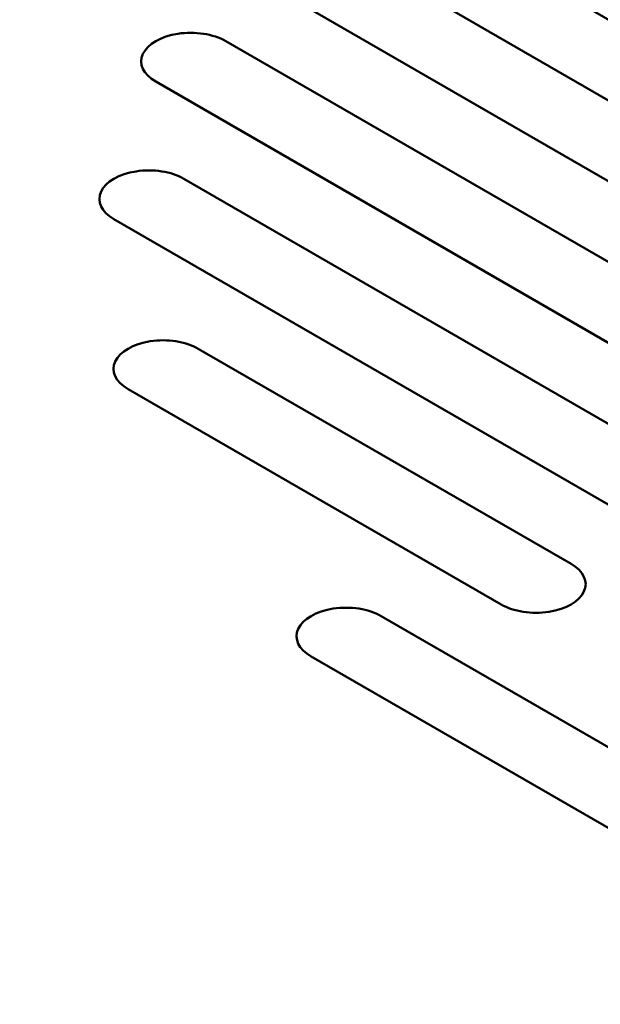
# Model space of a CAD drawing. Units: centimetres. Extents: x -68.8 to 29.7, y -21 to 25.2.
# Drawn here: x -42 to -40.9, y -5.4 to -3.5 of the extents above; entities that cross this region are included whole.
import ezdxf

# ---------------------------------------------------------------- set-up
doc = ezdxf.new("R2010")
doc.units = ezdxf.units.CM
doc.header["$MEASUREMENT"] = 0
doc.layers.add('layer 1', color=7, linetype='Continuous')

msp = doc.modelspace()

# ---------------------------------------------------------------- linework, layer by layer
at = {"layer": 'layer 1', "color": 250, "lineweight": 50}
for points in [[(-57.57784, 3.22381), (-57.57784, 3.22381), (-39.54661, -7.18653), (-39.54661, -7.18653)], [(-57.64855, 3.10133), (-57.64855, 3.10133), (-39.61732, -7.309), (-39.61732, -7.309)], [(-39.61732, -7.4723), (-39.61732, -7.4723), (-57.64855, 2.93803), (-57.64855, 2.93803)], [(-33.67763, -3.79806), (-33.67763, -3.79806), (-41.63278, 0.79484), (-41.63278, 0.79484)], [(-56.97073, -2.60772), (-56.97073, -2.60772), (-39.50519, -12.69145), (-39.50519, -12.69145)], [(-40.99618, -2.87951), (-40.99618, -2.87951), (-37.53136, -4.87992), (-37.53136, -4.87992)], [(-37.67278, -4.96157), (-37.67278, -4.96157), (-41.1376, -2.96116), (-41.1376, -2.96116)], [(-41.25569, -3.05628), (-41.25569, -3.05628), (-39.7941, -3.90013), (-39.7941, -3.90013)], [(-39.93552, -3.98178), (-39.93552, -3.98178), (-41.39711, -3.13793), (-41.39711, -3.13793)], [(-41.46712, -3.26081), (-41.46712, -3.26081), (-38.1918, -5.15182), (-38.1918, -5.15182)], [(-38.33322, -5.23347), (-38.33322, -5.23347), (-41.60854, -3.34246), (-41.60854, -3.34246)], [(-41.71927, -3.48265), (-41.71927, -3.48265), (-41.71927, -3.48265), (-41.71927, -3.48265)], [(-41.62268, -3.49759), (-41.62268, -3.49759), (-40.35979, -4.22673), (-40.35979, -4.22673)], [(-41.62268, -3.49759), (-41.62268, -3.49759), (-41.62268, -3.4976), (-41.62268, -3.4976)], [(-41.78998, -3.52348), (-41.78998, -3.52348), (-41.78998, -3.52348), (-41.78998, -3.52348)], [(-40.50121, -4.30837), (-40.50121, -4.30837), (-41.7641, -3.57924), (-41.7641, -3.57924)], [(-41.7641, -3.57924), (-41.7641, -3.57924), (-41.7641, -3.57925), (-41.7641, -3.57925)], [(-41.80377, -3.76046), (-41.80377, -3.76046), (-41.80377, -3.76047), (-41.80377, -3.76047)], [(-41.70718, -3.77541), (-41.70718, -3.77541), (-39.0831, -5.29042), (-39.0831, -5.29042)], [(-41.70718, -3.77541), (-41.70718, -3.77541), (-41.70718, -3.77541), (-41.70718, -3.77541)], [(-41.87448, -3.80129), (-41.87448, -3.80129), (-41.87448, -3.80129), (-41.87448, -3.80129)], [(-39.22453, -5.37207), (-39.22453, -5.37207), (-41.8486, -3.85706), (-41.8486, -3.85706)], [(-41.8486, -3.85706), (-41.8486, -3.85706), (-41.8486, -3.85706), (-41.8486, -3.85706)], [(-41.77513, -4.1036), (-41.77513, -4.1036), (-41.77513, -4.1036), (-41.77513, -4.1036)], [(-41.67854, -4.11854), (-41.67854, -4.11854), (-40.92547, -4.55332), (-40.92547, -4.55332)], [(-41.67854, -4.11854), (-41.67854, -4.11854), (-41.67854, -4.11854), (-41.67854, -4.11854)], [(-41.84584, -4.14442), (-41.84584, -4.14442), (-41.84584, -4.14442), (-41.84584, -4.14442)], [(-41.06689, -4.63497), (-41.06689, -4.63497), (-41.81996, -4.20019), (-41.81996, -4.20019)], [(-41.81996, -4.20019), (-41.81996, -4.20019), (-41.81996, -4.20019), (-41.81996, -4.20019)], [(-40.92547, -4.55332), (-40.92547, -4.55332), (-40.92547, -4.55333), (-40.92547, -4.55333)], [(-40.89959, -4.60909), (-40.89959, -4.60909), (-40.89959, -4.60909), (-40.89959, -4.60909)], [(-41.40567, -4.6435), (-41.40567, -4.6435), (-41.40567, -4.64351), (-41.40567, -4.64351)], [(-41.06689, -4.63497), (-41.06689, -4.63497), (-41.06689, -4.63498), (-41.06689, -4.63498)], [(-40.9703, -4.64992), (-40.9703, -4.64992), (-40.9703, -4.64992), (-40.9703, -4.64992)], [(-41.30908, -4.65845), (-41.30908, -4.65845), (-40.61258, -5.06057), (-40.61258, -5.06057)], [(-41.30908, -4.65845), (-41.30908, -4.65845), (-41.30908, -4.65845), (-41.30908, -4.65845)], [(-41.47638, -4.68433), (-41.47638, -4.68433), (-41.47638, -4.68433), (-41.47638, -4.68433)], [(-40.754, -5.14222), (-40.754, -5.14222), (-41.4505, -4.7401), (-41.4505, -4.7401)], [(-41.4505, -4.7401), (-41.4505, -4.7401), (-41.4505, -4.7401), (-41.4505, -4.7401)]]:
    msp.add_open_spline(points, degree=3, dxfattribs=at)
for points in [[(-41.62268, -3.49759), (-41.64794, -3.48301), (-41.68476, -3.47731), (-41.71927, -3.48265), (-41.71927, -3.48265), (-41.75378, -3.48799), (-41.78074, -3.50355), (-41.78998, -3.52348), (-41.78998, -3.52348), (-41.79923, -3.5434), (-41.78936, -3.56466), (-41.7641, -3.57924)], [(-41.62268, -3.49759), (-41.64794, -3.48301), (-41.68476, -3.47731), (-41.71927, -3.48265), (-41.71927, -3.48265), (-41.75378, -3.48799), (-41.78074, -3.50355), (-41.78998, -3.52348), (-41.78998, -3.52348), (-41.79923, -3.5434), (-41.78936, -3.56466), (-41.7641, -3.57924)], [(-41.62268, -3.49759), (-41.64794, -3.48301), (-41.68476, -3.47731), (-41.71927, -3.48265), (-41.71927, -3.48265), (-41.75378, -3.48799), (-41.78074, -3.50355), (-41.78998, -3.52348), (-41.78998, -3.52348), (-41.79923, -3.5434), (-41.78936, -3.56466), (-41.7641, -3.57924)], [(-41.62268, -3.49759), (-41.64794, -3.48301), (-41.68476, -3.47731), (-41.71927, -3.48265), (-41.71927, -3.48265), (-41.75378, -3.48799), (-41.78074, -3.50355), (-41.78998, -3.52348), (-41.78998, -3.52348), (-41.79923, -3.5434), (-41.78936, -3.56466), (-41.7641, -3.57924)], [(-41.62268, -3.49759), (-41.64794, -3.48301), (-41.68476, -3.47731), (-41.71927, -3.48265), (-41.71927, -3.48265), (-41.75378, -3.48799), (-41.78074, -3.50355), (-41.78998, -3.52348), (-41.78998, -3.52348), (-41.79923, -3.5434), (-41.78936, -3.56466), (-41.7641, -3.57924)], [(-41.62268, -3.49759), (-41.64794, -3.48301), (-41.68476, -3.47731), (-41.71927, -3.48265), (-41.71927, -3.48265), (-41.75378, -3.48799), (-41.78074, -3.50355), (-41.78998, -3.52348), (-41.78998, -3.52348), (-41.79923, -3.5434), (-41.78936, -3.56466), (-41.7641, -3.57924)], [(-41.62268, -3.49759), (-41.64794, -3.48301), (-41.68476, -3.47731), (-41.71927, -3.48265), (-41.71927, -3.48265), (-41.75378, -3.48799), (-41.78074, -3.50355), (-41.78998, -3.52348), (-41.78998, -3.52348), (-41.79923, -3.5434), (-41.78936, -3.56466), (-41.7641, -3.57924)], [(-41.62268, -3.49759), (-41.64794, -3.48301), (-41.68476, -3.47731), (-41.71927, -3.48265), (-41.71927, -3.48265), (-41.75378, -3.48799), (-41.78074, -3.50355), (-41.78998, -3.52348), (-41.78998, -3.52348), (-41.79923, -3.5434), (-41.78936, -3.56466), (-41.7641, -3.57924)], [(-41.62268, -3.49759), (-41.64794, -3.48301), (-41.68476, -3.47731), (-41.71927, -3.48265), (-41.71927, -3.48265), (-41.75378, -3.48799), (-41.78074, -3.50355), (-41.78998, -3.52348), (-41.78998, -3.52348), (-41.79923, -3.5434), (-41.78936, -3.56466), (-41.7641, -3.57924)], [(-41.62268, -3.49759), (-41.64794, -3.48301), (-41.68476, -3.47731), (-41.71927, -3.48265), (-41.71927, -3.48265), (-41.75378, -3.48799), (-41.78074, -3.50355), (-41.78998, -3.52348), (-41.78998, -3.52348), (-41.79923, -3.5434), (-41.78936, -3.56466), (-41.7641, -3.57924)], [(-41.62268, -3.49759), (-41.64794, -3.48301), (-41.68476, -3.47731), (-41.71927, -3.48265), (-41.71927, -3.48265), (-41.75378, -3.48799), (-41.78074, -3.50355), (-41.78998, -3.52348), (-41.78998, -3.52348), (-41.79923, -3.5434), (-41.78936, -3.56466), (-41.7641, -3.57924)], [(-41.62268, -3.4976), (-41.64794, -3.48301), (-41.68476, -3.47731), (-41.71927, -3.48265), (-41.71927, -3.48265), (-41.75378, -3.48799), (-41.78074, -3.50355), (-41.78998, -3.52348), (-41.78998, -3.52348), (-41.79923, -3.5434), (-41.78936, -3.56466), (-41.7641, -3.57924)], [(-41.62268, -3.4976), (-41.64794, -3.48301), (-41.68476, -3.47731), (-41.71927, -3.48265), (-41.71927, -3.48265), (-41.75378, -3.48799), (-41.78074, -3.50355), (-41.78998, -3.52348), (-41.78998, -3.52348), (-41.79923, -3.5434), (-41.78936, -3.56466), (-41.7641, -3.57924)], [(-41.62268, -3.4976), (-41.64794, -3.48301), (-41.68476, -3.47731), (-41.71927, -3.48265), (-41.71927, -3.48265), (-41.75378, -3.48799), (-41.78074, -3.50355), (-41.78998, -3.52348), (-41.78998, -3.52348), (-41.79923, -3.5434), (-41.78936, -3.56466), (-41.7641, -3.57924)], [(-41.62268, -3.4976), (-41.64794, -3.48301), (-41.68476, -3.47731), (-41.71927, -3.48265), (-41.71927, -3.48265), (-41.75378, -3.48799), (-41.78074, -3.50355), (-41.78998, -3.52348), (-41.78998, -3.52348), (-41.79923, -3.5434), (-41.78936, -3.56466), (-41.7641, -3.57925)], [(-41.62268, -3.4976), (-41.64794, -3.48301), (-41.68476, -3.47731), (-41.71927, -3.48265), (-41.71927, -3.48265), (-41.75378, -3.48799), (-41.78074, -3.50355), (-41.78998, -3.52348), (-41.78998, -3.52348), (-41.79923, -3.5434), (-41.78936, -3.56466), (-41.7641, -3.57925)], [(-41.62268, -3.4976), (-41.64794, -3.48301), (-41.68476, -3.47731), (-41.71927, -3.48265), (-41.71927, -3.48265), (-41.75378, -3.48799), (-41.78074, -3.50355), (-41.78998, -3.52348), (-41.78998, -3.52348), (-41.79923, -3.5434), (-41.78936, -3.56466), (-41.7641, -3.57925)], [(-41.62268, -3.4976), (-41.64794, -3.48301), (-41.68476, -3.47731), (-41.71927, -3.48265), (-41.71927, -3.48265), (-41.75378, -3.48799), (-41.78074, -3.50355), (-41.78998, -3.52348), (-41.78998, -3.52348), (-41.79923, -3.5434), (-41.78936, -3.56466), (-41.7641, -3.57925)], [(-41.62268, -3.4976), (-41.64794, -3.48301), (-41.68476, -3.47731), (-41.71927, -3.48265), (-41.71927, -3.48265), (-41.75378, -3.48799), (-41.78074, -3.50355), (-41.78998, -3.52348), (-41.78998, -3.52348), (-41.79923, -3.5434), (-41.78936, -3.56466), (-41.7641, -3.57925)], [(-41.62268, -3.4976), (-41.64794, -3.48301), (-41.68476, -3.47731), (-41.71927, -3.48265), (-41.71927, -3.48265), (-41.75378, -3.48799), (-41.78074, -3.50355), (-41.78998, -3.52348), (-41.78998, -3.52348), (-41.79923, -3.5434), (-41.78936, -3.56466), (-41.7641, -3.57925)], [(-41.62268, -3.4976), (-41.64794, -3.48301), (-41.68476, -3.47731), (-41.71927, -3.48265), (-41.71927, -3.48265), (-41.75378, -3.48799), (-41.78074, -3.50355), (-41.78998, -3.52348), (-41.78998, -3.52348), (-41.79923, -3.5434), (-41.78936, -3.56466), (-41.7641, -3.57925)], [(-41.70718, -3.77541), (-41.73244, -3.76082), (-41.76926, -3.75513), (-41.80377, -3.76046), (-41.80377, -3.76046), (-41.83828, -3.7658), (-41.86523, -3.78136), (-41.87448, -3.80129), (-41.87448, -3.80129), (-41.88373, -3.82121), (-41.87386, -3.84247), (-41.8486, -3.85706)], [(-41.70718, -3.77541), (-41.73244, -3.76082), (-41.76926, -3.75513), (-41.80377, -3.76046), (-41.80377, -3.76046), (-41.83828, -3.7658), (-41.86523, -3.78136), (-41.87448, -3.80129), (-41.87448, -3.80129), (-41.88373, -3.82121), (-41.87386, -3.84247), (-41.8486, -3.85706)], [(-41.70718, -3.77541), (-41.73244, -3.76082), (-41.76926, -3.75513), (-41.80377, -3.76046), (-41.80377, -3.76046), (-41.83828, -3.7658), (-41.86523, -3.78136), (-41.87448, -3.80129), (-41.87448, -3.80129), (-41.88373, -3.82121), (-41.87386, -3.84247), (-41.8486, -3.85706)], [(-41.70718, -3.77541), (-41.73244, -3.76082), (-41.76926, -3.75513), (-41.80377, -3.76046), (-41.80377, -3.76046), (-41.83828, -3.7658), (-41.86523, -3.78137), (-41.87448, -3.80129), (-41.87448, -3.80129), (-41.88373, -3.82121), (-41.87386, -3.84247), (-41.8486, -3.85706)], [(-41.70718, -3.77541), (-41.73244, -3.76082), (-41.76926, -3.75513), (-41.80377, -3.76046), (-41.80377, -3.76046), (-41.83828, -3.7658), (-41.86523, -3.78137), (-41.87448, -3.80129), (-41.87448, -3.80129), (-41.88373, -3.82121), (-41.87386, -3.84247), (-41.8486, -3.85706)], [(-41.70718, -3.77541), (-41.73244, -3.76082), (-41.76926, -3.75513), (-41.80377, -3.76046), (-41.80377, -3.76046), (-41.83828, -3.7658), (-41.86523, -3.78137), (-41.87448, -3.80129), (-41.87448, -3.80129), (-41.88373, -3.82121), (-41.87386, -3.84247), (-41.8486, -3.85706)], [(-41.70718, -3.77541), (-41.73244, -3.76082), (-41.76926, -3.75513), (-41.80377, -3.76046), (-41.80377, -3.76046), (-41.83828, -3.7658), (-41.86523, -3.78137), (-41.87448, -3.80129), (-41.87448, -3.80129), (-41.88373, -3.82121), (-41.87386, -3.84247), (-41.8486, -3.85706)], [(-41.70718, -3.77541), (-41.73244, -3.76082), (-41.76926, -3.75513), (-41.80377, -3.76046), (-41.80377, -3.76046), (-41.83828, -3.7658), (-41.86523, -3.78137), (-41.87448, -3.80129), (-41.87448, -3.80129), (-41.88373, -3.82121), (-41.87386, -3.84247), (-41.8486, -3.85706)], [(-41.70718, -3.77541), (-41.73244, -3.76082), (-41.76926, -3.75513), (-41.80377, -3.76046), (-41.80377, -3.76046), (-41.83828, -3.7658), (-41.86523, -3.78137), (-41.87448, -3.80129), (-41.87448, -3.80129), (-41.88373, -3.82121), (-41.87386, -3.84247), (-41.8486, -3.85706)], [(-41.70718, -3.77541), (-41.73244, -3.76082), (-41.76926, -3.75513), (-41.80377, -3.76046), (-41.80377, -3.76046), (-41.83828, -3.7658), (-41.86523, -3.78137), (-41.87448, -3.80129), (-41.87448, -3.80129), (-41.88373, -3.82121), (-41.87386, -3.84247), (-41.8486, -3.85706)], [(-41.70718, -3.77541), (-41.73244, -3.76082), (-41.76926, -3.75513), (-41.80377, -3.76046), (-41.80377, -3.76046), (-41.83828, -3.7658), (-41.86523, -3.78137), (-41.87448, -3.80129), (-41.87448, -3.80129), (-41.88373, -3.82121), (-41.87386, -3.84247), (-41.8486, -3.85706)], [(-41.70718, -3.77541), (-41.73244, -3.76082), (-41.76926, -3.75513), (-41.80377, -3.76047), (-41.80377, -3.76047), (-41.83828, -3.7658), (-41.86523, -3.78137), (-41.87448, -3.80129), (-41.87448, -3.80129), (-41.88373, -3.82121), (-41.87386, -3.84247), (-41.8486, -3.85706)], [(-41.70718, -3.77541), (-41.73244, -3.76082), (-41.76926, -3.75513), (-41.80377, -3.76047), (-41.80377, -3.76047), (-41.83828, -3.7658), (-41.86523, -3.78137), (-41.87448, -3.80129), (-41.87448, -3.80129), (-41.88373, -3.82121), (-41.87386, -3.84247), (-41.8486, -3.85706)], [(-41.70718, -3.77541), (-41.73244, -3.76082), (-41.76926, -3.75513), (-41.80377, -3.76047), (-41.80377, -3.76047), (-41.83828, -3.7658), (-41.86523, -3.78137), (-41.87448, -3.80129), (-41.87448, -3.80129), (-41.88373, -3.82121), (-41.87386, -3.84247), (-41.8486, -3.85706)], [(-41.70718, -3.77541), (-41.73244, -3.76082), (-41.76926, -3.75513), (-41.80377, -3.76047), (-41.80377, -3.76047), (-41.83828, -3.7658), (-41.86523, -3.78137), (-41.87448, -3.80129), (-41.87448, -3.80129), (-41.88373, -3.82121), (-41.87386, -3.84247), (-41.8486, -3.85706)], [(-41.70718, -3.77541), (-41.73244, -3.76082), (-41.76926, -3.75513), (-41.80377, -3.76047), (-41.80377, -3.76047), (-41.83828, -3.7658), (-41.86523, -3.78137), (-41.87448, -3.80129), (-41.87448, -3.80129), (-41.88373, -3.82121), (-41.87386, -3.84247), (-41.8486, -3.85706)], [(-41.70718, -3.77541), (-41.73244, -3.76082), (-41.76926, -3.75513), (-41.80377, -3.76047), (-41.80377, -3.76047), (-41.83828, -3.7658), (-41.86523, -3.78137), (-41.87448, -3.80129), (-41.87448, -3.80129), (-41.88373, -3.82121), (-41.87386, -3.84247), (-41.8486, -3.85706)], [(-41.70718, -3.77541), (-41.73244, -3.76082), (-41.76926, -3.75513), (-41.80377, -3.76047), (-41.80377, -3.76047), (-41.83828, -3.7658), (-41.86523, -3.78137), (-41.87448, -3.80129), (-41.87448, -3.80129), (-41.88373, -3.82121), (-41.87386, -3.84247), (-41.8486, -3.85706)], [(-41.70718, -3.77541), (-41.73244, -3.76082), (-41.76926, -3.75513), (-41.80377, -3.76047), (-41.80377, -3.76047), (-41.83828, -3.7658), (-41.86523, -3.78137), (-41.87448, -3.80129), (-41.87448, -3.80129), (-41.88373, -3.82121), (-41.87386, -3.84247), (-41.8486, -3.85706)], [(-41.70718, -3.77541), (-41.73244, -3.76082), (-41.76926, -3.75513), (-41.80377, -3.76047), (-41.80377, -3.76047), (-41.83828, -3.7658), (-41.86523, -3.78137), (-41.87448, -3.80129), (-41.87448, -3.80129), (-41.88373, -3.82121), (-41.87386, -3.84247), (-41.8486, -3.85706)], [(-41.70718, -3.77541), (-41.73244, -3.76082), (-41.76926, -3.75513), (-41.80377, -3.76047), (-41.80377, -3.76047), (-41.83828, -3.7658), (-41.86523, -3.78137), (-41.87448, -3.80129), (-41.87448, -3.80129), (-41.88373, -3.82121), (-41.87386, -3.84247), (-41.8486, -3.85706)], [(-41.67854, -4.11854), (-41.7038, -4.10395), (-41.74062, -4.09826), (-41.77513, -4.1036), (-41.77513, -4.1036), (-41.80964, -4.10894), (-41.8366, -4.1245), (-41.84584, -4.14442), (-41.84584, -4.14442), (-41.85509, -4.16435), (-41.84522, -4.1856), (-41.81996, -4.20019)], [(-41.67854, -4.11854), (-41.7038, -4.10395), (-41.74062, -4.09826), (-41.77513, -4.1036), (-41.77513, -4.1036), (-41.80964, -4.10894), (-41.8366, -4.1245), (-41.84584, -4.14442), (-41.84584, -4.14442), (-41.85509, -4.16435), (-41.84522, -4.1856), (-41.81996, -4.20019)], [(-41.67854, -4.11854), (-41.7038, -4.10395), (-41.74062, -4.09826), (-41.77513, -4.1036), (-41.77513, -4.1036), (-41.80964, -4.10894), (-41.8366, -4.1245), (-41.84584, -4.14442), (-41.84584, -4.14442), (-41.85509, -4.16435), (-41.84522, -4.1856), (-41.81996, -4.20019)], [(-41.67854, -4.11854), (-41.7038, -4.10395), (-41.74062, -4.09826), (-41.77513, -4.1036), (-41.77513, -4.1036), (-41.80964, -4.10894), (-41.8366, -4.1245), (-41.84584, -4.14442), (-41.84584, -4.14442), (-41.85509, -4.16435), (-41.84522, -4.1856), (-41.81996, -4.20019)], [(-41.67854, -4.11854), (-41.7038, -4.10395), (-41.74062, -4.09826), (-41.77513, -4.1036), (-41.77513, -4.1036), (-41.80964, -4.10894), (-41.8366, -4.1245), (-41.84584, -4.14442), (-41.84584, -4.14442), (-41.85509, -4.16435), (-41.84522, -4.1856), (-41.81996, -4.20019)], [(-41.67854, -4.11854), (-41.7038, -4.10395), (-41.74062, -4.09826), (-41.77513, -4.1036), (-41.77513, -4.1036), (-41.80964, -4.10894), (-41.8366, -4.1245), (-41.84584, -4.14442), (-41.84584, -4.14442), (-41.85509, -4.16435), (-41.84522, -4.1856), (-41.81996, -4.20019)], [(-41.67854, -4.11854), (-41.7038, -4.10395), (-41.74062, -4.09826), (-41.77513, -4.1036), (-41.77513, -4.1036), (-41.80964, -4.10894), (-41.8366, -4.1245), (-41.84584, -4.14442), (-41.84584, -4.14442), (-41.85509, -4.16435), (-41.84522, -4.1856), (-41.81996, -4.20019)], [(-41.67854, -4.11854), (-41.7038, -4.10395), (-41.74062, -4.09826), (-41.77513, -4.1036), (-41.77513, -4.1036), (-41.80964, -4.10894), (-41.8366, -4.1245), (-41.84584, -4.14442), (-41.84584, -4.14442), (-41.85509, -4.16435), (-41.84522, -4.1856), (-41.81996, -4.20019)], [(-41.67854, -4.11854), (-41.7038, -4.10396), (-41.74062, -4.09826), (-41.77513, -4.1036), (-41.77513, -4.1036), (-41.80964, -4.10894), (-41.8366, -4.1245), (-41.84584, -4.14442), (-41.84584, -4.14442), (-41.85509, -4.16435), (-41.84522, -4.1856), (-41.81996, -4.20019)], [(-41.67854, -4.11854), (-41.7038, -4.10396), (-41.74062, -4.09826), (-41.77513, -4.1036), (-41.77513, -4.1036), (-41.80964, -4.10894), (-41.8366, -4.1245), (-41.84584, -4.14442), (-41.84584, -4.14442), (-41.85509, -4.16435), (-41.84522, -4.1856), (-41.81996, -4.20019)], [(-41.67854, -4.11854), (-41.7038, -4.10396), (-41.74062, -4.09826), (-41.77513, -4.1036), (-41.77513, -4.1036), (-41.80964, -4.10894), (-41.8366, -4.1245), (-41.84584, -4.14442), (-41.84584, -4.14442), (-41.85509, -4.16435), (-41.84522, -4.1856), (-41.81996, -4.20019)], [(-41.67854, -4.11854), (-41.7038, -4.10396), (-41.74062, -4.09826), (-41.77513, -4.1036), (-41.77513, -4.1036), (-41.80964, -4.10894), (-41.8366, -4.1245), (-41.84584, -4.14442), (-41.84584, -4.14442), (-41.85509, -4.16435), (-41.84522, -4.18561), (-41.81996, -4.20019)], [(-41.67854, -4.11854), (-41.7038, -4.10396), (-41.74062, -4.09826), (-41.77513, -4.1036), (-41.77513, -4.1036), (-41.80964, -4.10894), (-41.8366, -4.1245), (-41.84584, -4.14442), (-41.84584, -4.14442), (-41.85509, -4.16435), (-41.84522, -4.18561), (-41.81996, -4.20019)], [(-41.67854, -4.11854), (-41.7038, -4.10396), (-41.74062, -4.09826), (-41.77513, -4.1036), (-41.77513, -4.1036), (-41.80964, -4.10894), (-41.8366, -4.1245), (-41.84584, -4.14442), (-41.84584, -4.14442), (-41.85509, -4.16435), (-41.84522, -4.18561), (-41.81996, -4.20019)], [(-41.67854, -4.11854), (-41.7038, -4.10396), (-41.74062, -4.09826), (-41.77513, -4.1036), (-41.77513, -4.1036), (-41.80964, -4.10894), (-41.8366, -4.1245), (-41.84584, -4.14442), (-41.84584, -4.14442), (-41.85509, -4.16435), (-41.84522, -4.18561), (-41.81996, -4.20019)], [(-41.67854, -4.11854), (-41.7038, -4.10396), (-41.74062, -4.09826), (-41.77513, -4.1036), (-41.77513, -4.1036), (-41.80964, -4.10894), (-41.8366, -4.1245), (-41.84584, -4.14442), (-41.84584, -4.14442), (-41.85509, -4.16435), (-41.84522, -4.18561), (-41.81996, -4.20019)], [(-41.67854, -4.11854), (-41.7038, -4.10396), (-41.74062, -4.09826), (-41.77513, -4.1036), (-41.77513, -4.1036), (-41.80964, -4.10894), (-41.8366, -4.1245), (-41.84584, -4.14442), (-41.84584, -4.14442), (-41.85509, -4.16435), (-41.84522, -4.18561), (-41.81996, -4.20019)], [(-41.67854, -4.11854), (-41.7038, -4.10396), (-41.74062, -4.09826), (-41.77513, -4.1036), (-41.77513, -4.1036), (-41.80964, -4.10894), (-41.8366, -4.1245), (-41.84584, -4.14442), (-41.84584, -4.14442), (-41.85509, -4.16435), (-41.84522, -4.18561), (-41.81996, -4.20019)], [(-41.67854, -4.11854), (-41.7038, -4.10396), (-41.74062, -4.09826), (-41.77513, -4.1036), (-41.77513, -4.1036), (-41.80964, -4.10894), (-41.8366, -4.1245), (-41.84584, -4.14442), (-41.84584, -4.14442), (-41.85509, -4.16435), (-41.84522, -4.18561), (-41.81996, -4.20019)], [(-41.67854, -4.11854), (-41.7038, -4.10396), (-41.74062, -4.09826), (-41.77513, -4.1036), (-41.77513, -4.1036), (-41.80964, -4.10894), (-41.8366, -4.1245), (-41.84584, -4.14442), (-41.84584, -4.14442), (-41.85509, -4.16435), (-41.84522, -4.18561), (-41.81996, -4.20019)], [(-41.67854, -4.11854), (-41.7038, -4.10396), (-41.74062, -4.09826), (-41.77513, -4.1036), (-41.77513, -4.1036), (-41.80964, -4.10894), (-41.8366, -4.1245), (-41.84584, -4.14442), (-41.84584, -4.14442), (-41.85509, -4.16435), (-41.84522, -4.18561), (-41.81996, -4.20019)], [(-41.06689, -4.63497), (-41.04163, -4.64956), (-41.00481, -4.65526), (-40.9703, -4.64992), (-40.9703, -4.64992), (-40.93579, -4.64458), (-40.90884, -4.62902), (-40.89959, -4.60909), (-40.89959, -4.60909), (-40.89034, -4.58917), (-40.90021, -4.56791), (-40.92547, -4.55332)], [(-41.06689, -4.63497), (-41.04163, -4.64956), (-41.00481, -4.65526), (-40.9703, -4.64992), (-40.9703, -4.64992), (-40.93579, -4.64458), (-40.90884, -4.62902), (-40.89959, -4.60909), (-40.89959, -4.60909), (-40.89034, -4.58917), (-40.90021, -4.56791), (-40.92547, -4.55332)], [(-41.06689, -4.63497), (-41.04163, -4.64956), (-41.00481, -4.65526), (-40.9703, -4.64992), (-40.9703, -4.64992), (-40.93579, -4.64458), (-40.90884, -4.62902), (-40.89959, -4.60909), (-40.89959, -4.60909), (-40.89034, -4.58917), (-40.90021, -4.56791), (-40.92547, -4.55332)], [(-41.06689, -4.63497), (-41.04163, -4.64956), (-41.00481, -4.65526), (-40.9703, -4.64992), (-40.9703, -4.64992), (-40.93579, -4.64458), (-40.90884, -4.62902), (-40.89959, -4.60909), (-40.89959, -4.60909), (-40.89034, -4.58917), (-40.90021, -4.56791), (-40.92547, -4.55332)], [(-41.06689, -4.63497), (-41.04163, -4.64956), (-41.00481, -4.65526), (-40.9703, -4.64992), (-40.9703, -4.64992), (-40.93579, -4.64458), (-40.90884, -4.62902), (-40.89959, -4.60909), (-40.89959, -4.60909), (-40.89034, -4.58917), (-40.90021, -4.56791), (-40.92547, -4.55332)], [(-41.06689, -4.63497), (-41.04163, -4.64956), (-41.00481, -4.65526), (-40.9703, -4.64992), (-40.9703, -4.64992), (-40.93579, -4.64458), (-40.90884, -4.62902), (-40.89959, -4.60909), (-40.89959, -4.60909), (-40.89034, -4.58917), (-40.90021, -4.56791), (-40.92547, -4.55332)], [(-41.06689, -4.63497), (-41.04163, -4.64956), (-41.00481, -4.65526), (-40.9703, -4.64992), (-40.9703, -4.64992), (-40.93579, -4.64458), (-40.90884, -4.62902), (-40.89959, -4.60909), (-40.89959, -4.60909), (-40.89034, -4.58917), (-40.90021, -4.56791), (-40.92547, -4.55332)], [(-41.06689, -4.63497), (-41.04163, -4.64956), (-41.00481, -4.65526), (-40.9703, -4.64992), (-40.9703, -4.64992), (-40.93579, -4.64458), (-40.90884, -4.62902), (-40.89959, -4.60909), (-40.89959, -4.60909), (-40.89034, -4.58917), (-40.90021, -4.56791), (-40.92547, -4.55332)], [(-41.06689, -4.63497), (-41.04163, -4.64956), (-41.00481, -4.65526), (-40.9703, -4.64992), (-40.9703, -4.64992), (-40.93579, -4.64458), (-40.90884, -4.62902), (-40.89959, -4.60909), (-40.89959, -4.60909), (-40.89034, -4.58917), (-40.90021, -4.56791), (-40.92547, -4.55332)], [(-41.06689, -4.63497), (-41.04163, -4.64956), (-41.00481, -4.65526), (-40.9703, -4.64992), (-40.9703, -4.64992), (-40.93579, -4.64458), (-40.90884, -4.62902), (-40.89959, -4.60909), (-40.89959, -4.60909), (-40.89034, -4.58917), (-40.90021, -4.56791), (-40.92547, -4.55332)], [(-41.06689, -4.63497), (-41.04163, -4.64956), (-41.00481, -4.65526), (-40.9703, -4.64992), (-40.9703, -4.64992), (-40.93579, -4.64458), (-40.90884, -4.62902), (-40.89959, -4.60909), (-40.89959, -4.60909), (-40.89034, -4.58917), (-40.90021, -4.56791), (-40.92547, -4.55333)], [(-41.06689, -4.63497), (-41.04163, -4.64956), (-41.00481, -4.65526), (-40.9703, -4.64992), (-40.9703, -4.64992), (-40.93579, -4.64458), (-40.90884, -4.62902), (-40.89959, -4.60909), (-40.89959, -4.60909), (-40.89034, -4.58917), (-40.90021, -4.56791), (-40.92547, -4.55333)], [(-41.06689, -4.63497), (-41.04163, -4.64956), (-41.00481, -4.65526), (-40.9703, -4.64992), (-40.9703, -4.64992), (-40.93579, -4.64458), (-40.90884, -4.62902), (-40.89959, -4.60909), (-40.89959, -4.60909), (-40.89034, -4.58917), (-40.90021, -4.56791), (-40.92547, -4.55333)], [(-41.06689, -4.63498), (-41.04163, -4.64956), (-41.00481, -4.65526), (-40.9703, -4.64992), (-40.9703, -4.64992), (-40.93579, -4.64458), (-40.90884, -4.62902), (-40.89959, -4.60909), (-40.89959, -4.60909), (-40.89034, -4.58917), (-40.90021, -4.56791), (-40.92547, -4.55333)], [(-41.06689, -4.63498), (-41.04163, -4.64956), (-41.00481, -4.65526), (-40.9703, -4.64992), (-40.9703, -4.64992), (-40.93579, -4.64458), (-40.90884, -4.62902), (-40.89959, -4.60909), (-40.89959, -4.60909), (-40.89034, -4.58917), (-40.90021, -4.56791), (-40.92547, -4.55333)], [(-41.06689, -4.63498), (-41.04163, -4.64956), (-41.00481, -4.65526), (-40.9703, -4.64992), (-40.9703, -4.64992), (-40.93579, -4.64458), (-40.90884, -4.62902), (-40.89959, -4.60909), (-40.89959, -4.60909), (-40.89034, -4.58917), (-40.90021, -4.56791), (-40.92547, -4.55333)], [(-41.06689, -4.63498), (-41.04163, -4.64956), (-41.00481, -4.65526), (-40.9703, -4.64992), (-40.9703, -4.64992), (-40.93579, -4.64458), (-40.90884, -4.62902), (-40.89959, -4.60909), (-40.89959, -4.60909), (-40.89034, -4.58917), (-40.90021, -4.56791), (-40.92547, -4.55333)], [(-41.06689, -4.63498), (-41.04163, -4.64956), (-41.00481, -4.65526), (-40.9703, -4.64992), (-40.9703, -4.64992), (-40.93579, -4.64458), (-40.90884, -4.62902), (-40.89959, -4.60909), (-40.89959, -4.60909), (-40.89034, -4.58917), (-40.90021, -4.56791), (-40.92547, -4.55333)], [(-41.06689, -4.63498), (-41.04163, -4.64956), (-41.00481, -4.65526), (-40.9703, -4.64992), (-40.9703, -4.64992), (-40.93579, -4.64458), (-40.90884, -4.62902), (-40.89959, -4.60909), (-40.89959, -4.60909), (-40.89034, -4.58917), (-40.90021, -4.56791), (-40.92547, -4.55333)], [(-41.06689, -4.63498), (-41.04163, -4.64956), (-41.00481, -4.65526), (-40.9703, -4.64992), (-40.9703, -4.64992), (-40.93579, -4.64458), (-40.90884, -4.62902), (-40.89959, -4.60909), (-40.89959, -4.60909), (-40.89034, -4.58917), (-40.90021, -4.56791), (-40.92547, -4.55333)], [(-41.06689, -4.63498), (-41.04163, -4.64956), (-41.00481, -4.65526), (-40.9703, -4.64992), (-40.9703, -4.64992), (-40.93579, -4.64458), (-40.90884, -4.62902), (-40.89959, -4.60909), (-40.89959, -4.60909), (-40.89034, -4.58917), (-40.90021, -4.56791), (-40.92547, -4.55333)], [(-41.30908, -4.65845), (-41.33434, -4.64386), (-41.37116, -4.63817), (-41.40567, -4.6435), (-41.40567, -4.6435), (-41.44018, -4.64884), (-41.46713, -4.66441), (-41.47638, -4.68433), (-41.47638, -4.68433), (-41.48563, -4.70425), (-41.47576, -4.72551), (-41.4505, -4.7401)], [(-41.30908, -4.65845), (-41.33434, -4.64386), (-41.37116, -4.63817), (-41.40567, -4.6435), (-41.40567, -4.6435), (-41.44018, -4.64884), (-41.46713, -4.66441), (-41.47638, -4.68433), (-41.47638, -4.68433), (-41.48563, -4.70425), (-41.47576, -4.72551), (-41.4505, -4.7401)], [(-41.30908, -4.65845), (-41.33434, -4.64386), (-41.37116, -4.63817), (-41.40567, -4.64351), (-41.40567, -4.64351), (-41.44018, -4.64884), (-41.46713, -4.66441), (-41.47638, -4.68433), (-41.47638, -4.68433), (-41.48563, -4.70425), (-41.47576, -4.72551), (-41.4505, -4.7401)], [(-41.30908, -4.65845), (-41.33434, -4.64386), (-41.37116, -4.63817), (-41.40567, -4.64351), (-41.40567, -4.64351), (-41.44018, -4.64884), (-41.46713, -4.66441), (-41.47638, -4.68433), (-41.47638, -4.68433), (-41.48563, -4.70425), (-41.47576, -4.72551), (-41.4505, -4.7401)], [(-41.30908, -4.65845), (-41.33434, -4.64386), (-41.37116, -4.63817), (-41.40567, -4.64351), (-41.40567, -4.64351), (-41.44018, -4.64884), (-41.46713, -4.66441), (-41.47638, -4.68433), (-41.47638, -4.68433), (-41.48563, -4.70425), (-41.47576, -4.72551), (-41.4505, -4.7401)], [(-41.30908, -4.65845), (-41.33434, -4.64386), (-41.37116, -4.63817), (-41.40567, -4.64351), (-41.40567, -4.64351), (-41.44018, -4.64884), (-41.46713, -4.66441), (-41.47638, -4.68433), (-41.47638, -4.68433), (-41.48563, -4.70425), (-41.47576, -4.72551), (-41.4505, -4.7401)], [(-41.30908, -4.65845), (-41.33434, -4.64386), (-41.37116, -4.63817), (-41.40567, -4.64351), (-41.40567, -4.64351), (-41.44018, -4.64884), (-41.46713, -4.66441), (-41.47638, -4.68433), (-41.47638, -4.68433), (-41.48563, -4.70425), (-41.47576, -4.72551), (-41.4505, -4.7401)], [(-41.30908, -4.65845), (-41.33434, -4.64386), (-41.37116, -4.63817), (-41.40567, -4.64351), (-41.40567, -4.64351), (-41.44018, -4.64884), (-41.46713, -4.66441), (-41.47638, -4.68433), (-41.47638, -4.68433), (-41.48563, -4.70425), (-41.47576, -4.72551), (-41.4505, -4.7401)], [(-41.30908, -4.65845), (-41.33434, -4.64386), (-41.37116, -4.63817), (-41.40567, -4.64351), (-41.40567, -4.64351), (-41.44018, -4.64884), (-41.46713, -4.66441), (-41.47638, -4.68433), (-41.47638, -4.68433), (-41.48563, -4.70425), (-41.47576, -4.72551), (-41.4505, -4.7401)], [(-41.30908, -4.65845), (-41.33434, -4.64386), (-41.37116, -4.63817), (-41.40567, -4.64351), (-41.40567, -4.64351), (-41.44018, -4.64884), (-41.46713, -4.66441), (-41.47638, -4.68433), (-41.47638, -4.68433), (-41.48563, -4.70425), (-41.47576, -4.72551), (-41.4505, -4.7401)], [(-41.30908, -4.65845), (-41.33434, -4.64386), (-41.37116, -4.63817), (-41.40567, -4.64351), (-41.40567, -4.64351), (-41.44018, -4.64884), (-41.46713, -4.66441), (-41.47638, -4.68433), (-41.47638, -4.68433), (-41.48563, -4.70425), (-41.47576, -4.72551), (-41.4505, -4.7401)], [(-41.30908, -4.65845), (-41.33434, -4.64386), (-41.37116, -4.63817), (-41.40567, -4.64351), (-41.40567, -4.64351), (-41.44018, -4.64884), (-41.46713, -4.66441), (-41.47638, -4.68433), (-41.47638, -4.68433), (-41.48563, -4.70425), (-41.47576, -4.72551), (-41.4505, -4.7401)], [(-41.30908, -4.65845), (-41.33434, -4.64386), (-41.37116, -4.63817), (-41.40567, -4.64351), (-41.40567, -4.64351), (-41.44018, -4.64884), (-41.46713, -4.66441), (-41.47638, -4.68433), (-41.47638, -4.68433), (-41.48563, -4.70426), (-41.47576, -4.72551), (-41.4505, -4.7401)], [(-41.30908, -4.65845), (-41.33434, -4.64386), (-41.37116, -4.63817), (-41.40567, -4.64351), (-41.40567, -4.64351), (-41.44018, -4.64884), (-41.46713, -4.66441), (-41.47638, -4.68433), (-41.47638, -4.68433), (-41.48563, -4.70426), (-41.47576, -4.72551), (-41.4505, -4.7401)], [(-41.30908, -4.65845), (-41.33434, -4.64386), (-41.37116, -4.63817), (-41.40567, -4.64351), (-41.40567, -4.64351), (-41.44018, -4.64885), (-41.46713, -4.66441), (-41.47638, -4.68433), (-41.47638, -4.68433), (-41.48563, -4.70426), (-41.47576, -4.72551), (-41.4505, -4.7401)], [(-41.30908, -4.65845), (-41.33434, -4.64386), (-41.37116, -4.63817), (-41.40567, -4.64351), (-41.40567, -4.64351), (-41.44018, -4.64885), (-41.46713, -4.66441), (-41.47638, -4.68433), (-41.47638, -4.68433), (-41.48563, -4.70426), (-41.47576, -4.72551), (-41.4505, -4.7401)], [(-41.30908, -4.65845), (-41.33434, -4.64386), (-41.37116, -4.63817), (-41.40567, -4.64351), (-41.40567, -4.64351), (-41.44018, -4.64885), (-41.46713, -4.66441), (-41.47638, -4.68433), (-41.47638, -4.68433), (-41.48563, -4.70426), (-41.47576, -4.72551), (-41.4505, -4.7401)], [(-41.30908, -4.65845), (-41.33434, -4.64386), (-41.37116, -4.63817), (-41.40567, -4.64351), (-41.40567, -4.64351), (-41.44018, -4.64885), (-41.46713, -4.66441), (-41.47638, -4.68433), (-41.47638, -4.68433), (-41.48563, -4.70426), (-41.47576, -4.72551), (-41.4505, -4.7401)], [(-41.30908, -4.65845), (-41.33434, -4.64386), (-41.37116, -4.63817), (-41.40567, -4.64351), (-41.40567, -4.64351), (-41.44018, -4.64885), (-41.46713, -4.66441), (-41.47638, -4.68433), (-41.47638, -4.68433), (-41.48563, -4.70426), (-41.47576, -4.72551), (-41.4505, -4.7401)], [(-41.30908, -4.65845), (-41.33434, -4.64386), (-41.37116, -4.63817), (-41.40567, -4.64351), (-41.40567, -4.64351), (-41.44018, -4.64885), (-41.46713, -4.66441), (-41.47638, -4.68433), (-41.47638, -4.68433), (-41.48563, -4.70426), (-41.47576, -4.72551), (-41.4505, -4.7401)], [(-41.30908, -4.65845), (-41.33434, -4.64386), (-41.37116, -4.63817), (-41.40567, -4.64351), (-41.40567, -4.64351), (-41.44018, -4.64885), (-41.46713, -4.66441), (-41.47638, -4.68433), (-41.47638, -4.68433), (-41.48563, -4.70426), (-41.47576, -4.72551), (-41.4505, -4.7401)]]:
    msp.add_open_spline(points, degree=3, knots=[0, 0, 0, 0, 0.25, 0.25, 0.25, 0.25, 0.5, 0.5, 0.5, 0.5, 1, 1, 1, 1], dxfattribs=at)

doc.saveas('drawing.dxf')
